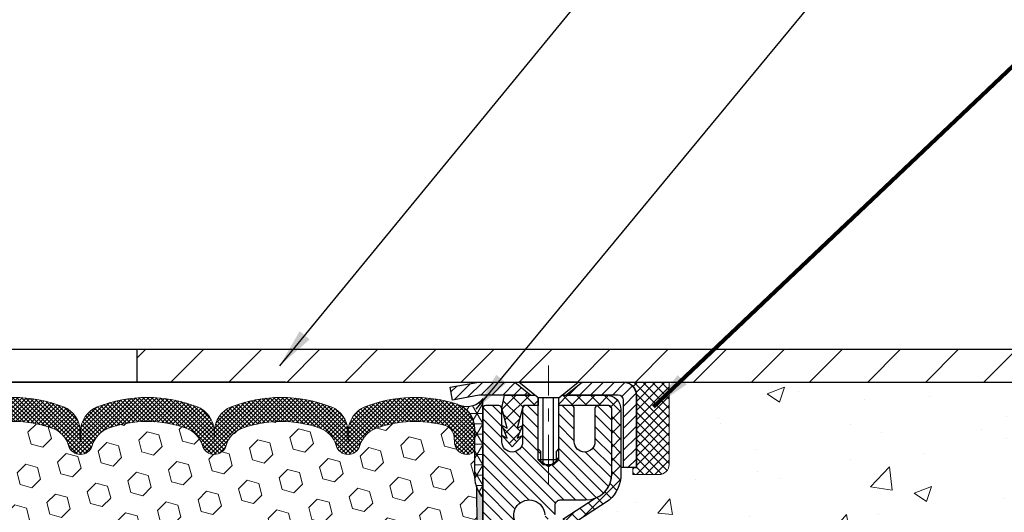
# Model space of a CAD drawing. Extents: x -7 to 3254, y -7 to 1977.
# Drawn here: x 17 to 25, y 18 to 21 of the extents above; entities that cross this region are included whole.
import ezdxf

# ---------------------------------------------------------------- set-up
doc = ezdxf.new("R2010")
doc.units = 0
doc.header["$LTSCALE"] = 5
doc.header["$MEASUREMENT"] = 0
doc.linetypes.add('CENTERX2', pattern=[4, 2.5, -0.5, 0.5, -0.5])
doc.layers.get('0').update_dxf_attribs({"color": 200, "linetype": 'CONTINUOUS'})
doc.layers.get('DEFPOINTS').update_dxf_attribs({"linetype": 'CONTINUOUS'})
for name, color, linetype, lineweight in [('CENTERLINE - L', 1, 'CENTERX2', 18), ('CONCRETE - H', 130, 'CONTINUOUS', 9), ('CONCRETE - L', 132, 'CONTINUOUS', 13), ('CORNER BEAD - H', 50, 'CONTINUOUS', 15), ('CORNER BEAD - L', 52, 'CONTINUOUS', 25), ('COVER PLATE - L', 7, 'CONTINUOUS', 25), ('DIMS', 50, 'CONTINUOUS', 25), ('EPOXY ADHESIVE - H', 50, 'CONTINUOUS', 15), ('EPOXY ADHESIVE - L', 52, 'CONTINUOUS', 25), ('FOAM INSERT - H', 150, 'CONTINUOUS', 9), ('MIG CAPPING STRIP - H', 251, 'CONTINUOUS', 20), ('MIG CAPPING STRIP - L', 7, 'CONTINUOUS', 25), ('MIG RETAINER - H', 251, 'CONTINUOUS', 20), ('MIG RETAINER - L', 7, 'CONTINUOUS', 30), ('PVC SIDESHEET - H', 170, 'CONTINUOUS', 20), ('PVC SIDESHEET - L', 150, 'CONTINUOUS', 25), ('SCREW - L', 1, 'CONTINUOUS', 25), ('SEALANT - H', 50, 'CONTINUOUS', 15), ('SEALANT - L', 52, 'CONTINUOUS', 20), ('SILICONE BELLOWS - H', 20, 'CONTINUOUS', 13), ('SILICONE BELLOWS - L', 22, 'CONTINUOUS', 13), ('TEXT - 4', 241, 'CONTINUOUS', 25)]:
    doc.layers.add(name, color=color, linetype=linetype, lineweight=lineweight)
doc.layers.add('SEALANT', color=1, linetype='CONTINUOUS')
doc.styles.add('ROMANS', font='romans', dxfattribs={"width": 0.9})
doc.dimstyles.get("Standard").update_dxf_attribs({"dimtxt": 0.18, "dimasz": 0.18, "dimexe": 0.18, "dimexo": 0.0625, "dimgap": 0.09, "dimtad": 0, "dimtih": 1, "dimtoh": 1, "dimdec": 4, "dimzin": 0, "dimdsep": 46, "dimtxsty": 'Standard', "dimcen": 0.09, "dimadec": 0, "dimazin": 0, "dimtfac": 1, "dimtdec": 4, "dimtofl": 0, "dimtmove": 0, "dimatfit": 3, "dimfxl": 1, "dimtolj": 1, "dimtzin": 0, "dimarcsym": 0})
doc.dimstyles.new('STANDARD$0', dxfattribs={"dimtxt": 0.18, "dimasz": 0.18, "dimexe": 0.18, "dimexo": 0.0625, "dimgap": 0.09, "dimtad": 0, "dimtih": 1, "dimtoh": 1, "dimdec": 4, "dimzin": 0, "dimdsep": 46, "dimtxsty": 'Standard', "dimcen": 0.09, "dimadec": 0, "dimazin": 0, "dimtfac": 1, "dimtdec": 4, "dimtofl": 0, "dimtmove": 0, "dimatfit": 3, "dimfxl": 1, "dimtolj": 1, "dimtzin": 0, "dimarcsym": 0})

# ---------------------------------------------------------------- blocks, each defined once
blk = doc.blocks.new('*X26')
at = {"color": 0}
for p, q in [((1237.986130794628, 929.2961535421395), (1237.97385116075, 929.3084331760182)), ((1238.536813030436, 929.1775962613214), (1238.667649945133, 929.3084331760183)), ((1239.602059879881, 928.4750761578006), (1240.435416898099, 929.3084331760183)), ((1246.588648714498, 922.4614025752369), (1239.741618113716, 929.3084331760182)), ((1240.190661302946, 927.2959106278986), (1242.203183851066, 929.3084331760184)), ((1240.238648714498, 923.8083641335176), (1245.738717756998, 929.3084331760184)), ((1240.238648714498, 925.5761310864839), (1243.970950804032, 929.3084331760184)), ((1246.588648714498, 924.2291695282032), (1241.509385066682, 929.3084331760182)), ((1246.588648714498, 925.9969364811695), (1243.277152019649, 929.3084331760182)), ((1246.588648714498, 927.7647034341359), (1245.044918972615, 929.3084331760182)), ((1246.588648714498, 920.6936356222706), (1240.226369080619, 927.0559152561492)), ((1240.238648714498, 922.0405971805513), (1246.588648714498, 928.3905971805514)), ((1240.238648714498, 920.2728302275848), (1246.588648714498, 926.622830227585)), ((1246.588648714497, 918.9258686693039), (1240.238648714498, 925.2758686693037)), ((1240.238648714498, 918.5050632746186), (1246.588648714498, 924.8550632746186)), ((1246.588648714497, 917.1581017163379), (1240.238648714498, 923.5081017163377)), ((1240.238648714498, 916.7372963216523), (1246.588648714498, 923.0872963216523)), ((1246.588648714497, 915.3903347633716), (1240.238648714498, 921.7403347633713)), ((1240.238648714498, 914.9695293686858), (1246.588648714498, 921.3195293686858)), ((1246.588648714497, 913.6225678104047), (1240.238648714498, 919.9725678104049)), ((1240.238648714498, 913.2017624157195), (1246.588648714498, 919.5517624157194)), ((1246.193007264837, 912.2504423070994), (1240.238648714498, 918.2048008574385)), ((1240.249262063965, 911.4446088122202), (1246.588648714498, 917.783995462753)), ((1245.15052543455, 911.5251571844204), (1240.238648714498, 916.4370339044722)), ((1242.017029016931, 911.4446088122202), (1246.588648714498, 916.0162285097866)), ((1243.463306853783, 911.4446088122203), (1240.238648714498, 914.6692669515057)), ((1243.784795969898, 911.4446088122203), (1246.588648714498, 914.2484615568203)), ((1239.538648714498, 912.5017624157197), (1239.845319474796, 912.8084331760185)), ((1239.92777294785, 911.4446088122202), (1239.538648714498, 911.833733045573)), ((1241.695539900817, 911.4446088122203), (1240.238648714498, 912.9014999985397))]:
    blk.add_line(p, q, dxfattribs=at)
blk = doc.blocks.new('*X25')
at = {"color": 0}
for p, q in [((1132.033135520439, 902.3130739532578), (1129.972474273652, 904.3737352000455)), ((1133.863152648957, 902.6043771683002), (1131.387882366872, 905.0796474503851)), ((1135.984472992516, 902.6043771683002), (1133.484472992516, 905.1043771683001)), ((1138.105793336076, 902.6043771683002), (1135.605793336076, 905.1043771683001)), ((1140.227113679636, 902.6043771683002), (1137.727113679635, 905.1043771683002)), ((1142.348434023195, 902.6043771683002), (1140.287575257986, 904.6652359335101)), ((1155.076356084553, 902.6043771683001), (1152.648486142306, 905.0322471105471)), ((1157.197676428113, 902.6043771683001), (1154.697676428113, 905.1043771683002)), ((1159.318996771673, 902.6043771683001), (1156.818996771672, 905.1043771683002)), ((1161.868560061922, 902.1761342216098), (1158.940317115232, 905.1043771683002)), ((1164.461284926273, 901.7047297008188), (1161.355634957523, 904.8103796695679)), ((1165.076234728014, 903.2111002426379), (1163.948359821874, 904.338975148777)), ((1131.738648714498, 900.4862404156396), (1129.264174327774, 902.9607148023633)), ((1150.833715397434, 902.6043771683001), (1150.291463538351, 903.1466290273829)), ((1152.955035740993, 902.6043771683001), (1151.469974840329, 904.0894380689649)), ((1131.738648714498, 898.3649200720799), (1129.238648714498, 900.86492007208)), ((1131.738648714498, 896.2435997285204), (1129.238648714498, 898.7435997285204)), ((1131.738648714498, 894.1222793849607), (1129.238648714498, 896.6222793849607)), ((1131.738648714498, 892.0009590414011), (1129.238648714498, 894.5009590414012)), ((1131.738648714498, 889.8796386978414), (1129.238648714498, 892.3796386978415)), ((1130.89258990048, 888.6043771683), (1129.238648714498, 890.2583183542819))]:
    blk.add_line(p, q, dxfattribs=at)
blk = doc.blocks.new('*D31')
at = {"layer": 'DEFPOINTS', "color": 0, "transparency": 16777216}
for p in [(28.57852970476139, 22.4178867272927), (7.578529704761366, 21.60931334398487), (28.57852970476139, 18.56836430308275)]:
    blk.add_point(p, dxfattribs=at)
at = {"layer": 'DIMS', "color": 0, "lineweight": -2, "transparency": 16777216}
for p, q in [((7.578529704761366, 21.85931334398487), (7.578529704761366, 22.6678867272927)), ((28.57852970476139, 18.81836430308275), (28.57852970476139, 22.6678867272927)), ((7.828529704761366, 22.4178867272927), (17.46561855150105, 22.4178867272927)), ((28.32852970476139, 22.4178867272927), (20.46561855150105, 22.4178867272927))]:
    blk.add_line(p, q, dxfattribs=at)
at = {"layer": 'DIMS', "color": 0, "transparency": 16777216}
for points in [[(7.828529704761366, 22.45955339395936), (7.828529704761366, 22.37622006062603), (7.578529704761366, 22.4178867272927)], [(28.32852970476139, 22.45955339395936), (28.32852970476139, 22.37622006062603), (28.57852970476139, 22.4178867272927)]]:
    blk.add_solid(points, dxfattribs=at)
at = {"layer": 'DIMS', "color": 0, "transparency": 16777216, "insert": (18.96561855150105, 22.4178867272927), "char_height": 0.3, "attachment_point": 5}
blk.add_mtext('\\A1;21 IN\\P [533.4mm]', dxfattribs=at)

msp = doc.modelspace()

# ---------------------------------------------------------------- hatches: boundary and pattern name
at = {"layer": 'CONCRETE - H'}
h = msp.add_hatch(dxfattribs=at)
h.set_pattern_fill('AR-CONC', color=256, scale=0.1875, style=0)
h.set_pattern_definition([(49.99999999999999, (0, 0), (1.344862842376413, -0.1176602530923658), [0.140625, -1.546875]), (355, (0, 0), (-0.260158750524375, 1.410360250687522), [0.1125, -1.2375]), (100.45144446, (0.112071901875, -0.00980502), (1.084704087613335, 1.29269998306618), [0.11951286, -1.31464146]), (46.18420000000002, (0, 0.375), (2.001077495009198, -0.3103486514870185), [0.2109375, -2.3203125]), (96.63563549, (0.166756396875, 0.349137549375), (1.752491148139178, 1.826472376452282), [0.17926939125, -1.9719633]), (351.1841639899999, (0, 0.375), (1.7524911469777, 1.826472375506232), [0.16875, -1.856250001875]), (21, (0.1875, 0.28125), (1.119200722722116, -0.7549104199975103), [0.140625, -1.546875]), (326.0000000000001, (0.1875, 0.28125), (0.4562162473529657, 1.359656334462849), [0.1125, -1.2375]), (71.45144474, (0.28076672625, 0.21834079875), (1.575416956368696, 0.6047459115119134), [0.11951285625, -1.31464146]), (37.50000000000001, (0, 0), (0.02279972871992, 0.6241759759337091), [0, -1.2225, 0, -1.25625, 0, -1.2421875]), (7.499999999999999, (0, 0), (0.4932553827040286, 0.7395219597794255), [0, -0.7162499999999999, 0, -1.194375, 0, -0.4734375]), (327.5, (-0.418125, 0), (1.000917067823267, -0.04229038450196204), [0, -0.46875, 0, -1.4625, 0, -1.940625]), (317.5, (-0.605625, 0), (1.093474067516974, 0.1876968418730957), [0, -0.609375, 0, -0.97125, 0, -1.378125])])
edge = h.paths.add_edge_path()
edge.add_spline(control_points=[(29.92558386255879, 16.95769059027669), (30.079107671531, 17.0722841089826), (31.04869590984201, 17.75962761616498), (32.1861829744383, 18.16536367692589), (33.14078153048976, 18.50586430308275)], knot_values=[3.188838292163701, 3.188838292163701, 3.188838292163701, 3.188838292163701, 3.764429116150176, 6.768763143617354, 6.768763143617354, 6.768763143617354, 6.768763143617354], degree=3, periodic=0)
edge.add_line((33.14078153048976, 18.50586430308275), (21.99781988905562, 18.50586430308275))
edge.add_line((21.99781988905562, 18.50586430308275), (21.99781988905564, 17.88130428875994))
edge.add_arc((21.91907973157532, 17.88130428875994), 0.0787401574803148, -90, 0, ccw=False)
edge.add_line((21.91907973157532, 17.80256413127962), (21.7202608339374, 17.80256413127964))
edge.add_line((21.7202608339374, 17.80256413127964), (21.7202608339374, 17.85625800387007))
edge.add_line((21.7202608339374, 17.85625800387007), (21.63051763763568, 17.85625800387007))
edge.add_line((21.63051763763568, 17.85625800387007), (21.63051763763582, 17.80704644876133))
edge.add_arc((21.36396120475909, 17.80704644876058), 0.2665564328767255, -48.19385059349611, 1.6189005691558123e-10, ccw=False)
edge.add_line((21.54165104858049, 17.60835409533274), (21.2264331081247, 17.40440586385965))
edge.add_arc((21.24781970476057, 17.37135120633099), 0.03937000000003264, 122.9031521393587, 180.0000000060028)
edge.add_line((21.20844970476054, 17.37135120632687), (21.2362297838892, 17.36956159292103))
edge.add_line((21.2362297838892, 17.36956159292103), (21.30709578388922, 17.36956159292123))
edge.add_line((21.30709578388922, 17.36956159292123), (21.30709578389082, 17.07214528864007))
edge.add_arc((21.34646578389094, 17.07214528864028), 0.03937000000012314, 180.0000000003051, 255.8297860839079)
edge.add_line((21.33682787514243, 17.03397320964312), (21.40085791838709, 17.00894368448162))
edge.add_line((21.40085791838709, 17.00894368448162), (21.45010823126795, 16.97997737956268))
edge.add_line((21.45010823126795, 16.97997737956268), (21.49369801175495, 16.94450635620896))
edge.add_line((21.49369801175495, 16.94450635620896), (21.53169628652948, 16.90472747619362))
edge.add_line((21.53169628652948, 16.90472747619362), (21.56469323692642, 16.86034583234294))
edge.add_line((21.56469323692642, 16.86034583234294), (21.59445233648696, 16.80950089246315))
edge.add_line((21.59445233648696, 16.80950089246315), (21.59413518360481, 16.80935440667463))
edge.add_line((21.59413518360481, 16.80935440667463), (21.61571916757922, 16.76251833017574))
edge.add_line((21.61571916757922, 16.76251833017574), (21.63439178258589, 16.71094326218422))
edge.add_line((21.63439178258589, 16.71094326218422), (21.64929061609357, 16.65827779769731))
edge.add_line((21.64929061609357, 16.65827779769731), (21.66111276187835, 16.60474336761438))
edge.add_line((21.66111276187835, 16.60474336761438), (21.67053175161287, 16.55067617041313))
edge.add_line((21.67053175161287, 16.55067617041313), (21.67818225345171, 16.49673993748793))
edge.add_line((21.67818225345171, 16.49673993748793), (21.68785356988323, 16.41807578197838))
edge.add_line((21.68785356988323, 16.41807578197838), (21.68785356988286, 16.34703588388709))
edge.add_line((21.68785356988286, 16.34703588388709), (21.68785356988388, 15.93597246136198))
edge.add_arc((21.72785356988386, 15.93597246136208), 0.03999999999997812, 180.0000000001425, 270.0000000001629)
edge.add_line((21.72785356988398, 15.89597246136211), (22.35002220776772, 15.89597246136387))
edge.add_line((22.35002220776772, 15.89597246136387), (23.07765852080075, 15.89597246136572))
edge.add_arc((23.07349793308034, 15.93652268799514), 0.04076311285803283, 275.8582369575424, 315.3892363443109)
edge.add_line((23.10251695368513, 15.90789529179822), (23.23116719417427, 16.03654553228805))
edge.add_line((23.23116719417427, 16.03654553228805), (23.23146733201579, 16.03621356052238))
edge.add_arc((23.46829382771743, 15.77426821721679), 0.3531319186165451, 103.90200089123232, 132.116940146044, ccw=False)
edge.add_arc((23.75757842080399, 14.60549844377795), 1.557170273114253, 76.09799910908032, 103.90200089123277, ccw=False)
edge.add_arc((24.0468630138841, 15.77426821721808), 0.3531319186168521, 45.00000000007748, 76.09799910908049, ccw=False)
edge.add_line((24.29656498819115, 16.02397019152581), (24.41303151232313, 15.90750366739414))
edge.add_arc((24.44087030629839, 15.93534246136947), 0.03936999999997828, 225.000000000075, 270.0000000001654)
edge.add_line((24.44087030629851, 15.8959724613695), (24.5871750596245, 15.89597246136992))
edge.add_arc((24.58717505962482, 15.78573646137), 0.1102359999999199, 60.00003267881033, 90.00000000016621, ccw=False)
edge.add_line((24.6422930051748, 15.88120366921821), (25.42927754808706, 15.42683852999802))
edge.add_arc((25.4489625286406, 15.46093396137234), 0.03936999999992834, 240.0000326788097, 270.0000000001551)
edge.add_line((25.44896252864071, 15.42156396137241), (26.35692046966975, 15.42156396137491))
edge.add_arc((26.35692046967005, 15.31132796137478), 0.110236000000132, 60.00000000016951, 90.00000000015882, ccw=False)
edge.add_line((26.41203846966984, 15.40679513778664), (26.54779937728801, 15.3284135412284))
edge.add_arc((26.56748437728765, 15.36250896137501), 0.03936999999948985, 240.0000000001698, 270.0000000001603)
edge.add_line((26.56748437728776, 15.32313896137552), (27.23716807728766, 15.32313896137737))
edge.add_line((27.23716807728766, 15.32313896137737), (27.23716807728782, 15.22471396137741))
edge.add_line((27.23716807728782, 15.22471396137741), (27.21629183011129, 15.22471396137735))
edge.add_line((27.21629183011129, 15.22471396137735), (27.21629183011152, 15.15384755916054))
edge.add_line((27.21629183011152, 15.15384755916054), (27.29934467151116, 15.15384755916077))
edge.add_spline(control_points=[(27.29934467151116, 15.15384755916077), (27.67487396726897, 15.35853597462811), (28.42008251572666, 15.7647241434332), (29.08408496695245, 16.29816984180676), (29.41422245820755, 16.56046993329524)], knot_values=[0, 0, 0, 0, 1.28100356045596, 2.542051484772087, 2.542051484772087, 2.542051484772087, 2.542051484772087], degree=3, periodic=0)
edge.add_line((29.41422245820755, 16.56046993329524), (29.41422245820755, 16.9576905902767))
edge.add_line((29.41422245820755, 16.9576905902767), (29.9255838625588, 16.9576905902767))
h.paths.add_polyline_path([(28.38473102167308, 16.44320357623182), (25.69476920354731, 16.44320357623182), (25.69476920354731, 17.65473740212904), (28.38473102167308, 17.65473740212904)], flags=16)
h.paths.add_polyline_path([(25.92980416038452, 16.53775916398197), (28.22980416038452, 16.53775916398197), (28.22980416038452, 17.48775916398197), (25.92980416038452, 17.48775916398197)], flags=8)
at = {"layer": 'CORNER BEAD - H'}
h = msp.add_hatch(dxfattribs=at)
h.set_pattern_fill('NET3', color=256, scale=0.625, style=0)
h.set_pattern_definition([(0, (8.355551868859948, 7.330059984179144), (0, 0.078125), []), (59.99999999999999, (8.355551868859948, 7.330059984179144), (-0.06765823467065926, 0.03906250000000001), []), (120, (8.355551868859948, 7.330059984179144), (-0.06765823467065928, -0.03906249999999999), [])])
edge = h.paths.add_edge_path()
edge.add_line((20.57852970476137, 17.63086430308275), (20.57852970476137, 18.38086430308275))
edge.add_arc((20.45889458069507, 18.46452720240619), 0.1459864501711108, 251.0033057313007, 325.0342445164087, ccw=False)
edge.add_arc((20.31602970476148, 18.15068068347833), 0.1999999999997725, -5.900346877751872e-11, 61.52850372353407, ccw=False)
edge.add_line((20.51602970476125, 18.15068068347813), (20.51602970476137, 17.78260853919161))
edge.add_arc((20.7752985807835, 17.80065221073698), 0.2598959871883668, 183.9810485659168, 220.7902489381455)
at = {"layer": 'COVER PLATE - L'}
h = msp.add_hatch(dxfattribs=at)
h.set_pattern_fill('ANSI31', color=252, scale=2.5, style=0)
h.set_pattern_definition([(45, (8.355551868859948, 7.330059984179144), (-0.2209708691207961, 0.2209708691207961), [])])
h.paths.add_polyline_path([(27.5151643635875, 18.75586430308196), (17.94602970476137, 18.75586430308226), (17.94602970476137, 18.6308643030825), (17.94602970476137, 18.50586430308275), (28.57852970476137, 18.50586430308275), (28.57852970476139, 18.56836430308275)])
at = {"layer": 'EPOXY ADHESIVE - H'}
h = msp.add_hatch(dxfattribs=at)
h.set_pattern_fill('AR-SAND', color=256, scale=0.03937007874015701, style=0)
h.set_pattern_definition([(37.50000000000001, (0, 0), (-0.002480053468882181, 0.07585920350445416), [0, -0.05984251968503865, 0, -0.06692913385826692, 0, -0.06397637795275514]), (7.499999999999999, (0, 0), (0.06967624823888606, 0.1111081128043191), [0, -0.03228346456692874, 0, -0.05393700787401511, 0, -0.02066929133858243]), (327.5, (-0.04842519685039312, 0), (0.1226040103051755, 0.0002227973833450738), [0, -0.0196850393700785, 0, -0.07086614173228262, 0, -0.09251968503936897]), (317.5, (-0.04842519685039312, 0), (0.118351441124892, 0.03455415609977319), [0, -0.009842519685039252, 0, -0.04645669291338526, 0, -0.05314960629921196])])
h.paths.add_polyline_path([(20.81474929428371, 15.55286394875105), (20.57852970476114, 15.55286394875037), (20.57852970476123, 16.44216293317638), (20.50962617176792, 16.44216293317616), (20.50724033223963, 16.38902755593281), (20.52647132071883, 16.14562191831411), (20.51365187742198, 15.94064676209646), (20.52647132071883, 15.60115936711682), (20.52647132071883, 15.52616724112468), (20.50724033223963, 15.32759901642694), (20.52647132071883, 15.2123031291375), (20.50724033223963, 15.03935596588772), (20.52005977553648, 14.91124843710205), (20.50083243412513, 14.64862422646812), (20.51975247478009, 14.50586430308172), (20.51625610764819, 14.3693831255606), (20.51931242434256, 14.23801046964584), (20.51319979095382, 14.08219643891024), (20.53153779383928, 13.96304454647807), (20.51625610764819, 13.79806496214854), (20.5468193773109, 13.6880786233103), (20.53153779383928, 13.56281631110076), (20.54420228929797, 13.50586430308292), (20.57852970476091, 13.50586430308292), (20.57852970476109, 15.15384755914192), (20.81474849653016, 15.15384755914259)])
h.paths.add_polyline_path([(20.57852970476137, 17.63086430308275, -0.09035585911808063), (20.53129149872706, 17.71117334137166), (20.53260933581663, 17.3974999783558), (20.54958643639924, 17.2841168400395), (20.53288286590117, 17.18517373462137), (20.52647132071883, 16.97379386842741), (20.50724033223963, 16.81365834667386), (20.52647132071883, 16.7496045822808), (20.51365187742198, 16.53182000611096), (20.50962617176792, 16.44216293317616), (20.57852970476123, 16.44216293317638)])
at = {"layer": 'FOAM INSERT - H'}
h = msp.add_hatch(dxfattribs=at)
h.set_pattern_fill('HEX', color=256, scale=0.7375, angle=45, style=0)
h.set_pattern_definition([(45, (8.355551868859948, 7.330059984179144), (-0.1129061678314121, 0.1129061678314121), [0.0921875, -0.184375]), (165, (8.355551868859948, 7.330059984179144), (-0.04132652567024627, -0.1542326935016583), [0.0921875, -0.184375]), (105, (8.420738275250581, 7.395246390569781), (-0.1542326935016584, -0.04132652567024618), [0.0921875, -0.184375])])
h.paths.add_polyline_path([(20.51365187742198, 15.94064676209689), (20.52647132071883, 16.14562191831398), (20.50724033223963, 16.38902755593276), (20.51365187742209, 16.53182000610991), (20.52647132071894, 16.7496045822807), (20.50724033223963, 16.81365834667375), (20.52647132071883, 16.97379386842724), (20.53288286590117, 17.18517373462175), (20.54958643639924, 17.28411684003949), (20.53260933581663, 17.39749997835555), (20.53129149872706, 17.7111733413717, -0.07061630252694472), (20.51602970476137, 17.78260853919161), (20.51602970476137, 18.00453928672826, -0.3419987130699279), (20.48087345477751, 17.95915276315255, -0.4678085754942512), (20.36393713897195, 18.04306768040665), (20.36059822263809, 18.08858806671405, 0.3203919167150558), (20.28631743174373, 18.17797966884302, 0.1509622212112976), (19.76860650770431, 18.1560581672836, 0.2407178146190231), (19.6436842314194, 18.02366426538119, -0.7498997864175412), (19.46369096757707, 18.02366426538124, 0.2407178146188946), (19.33876869129216, 18.15605816728358, 0.1726759490284806), (18.75010650770326, 18.15605816728254, 0.2407178146172402), (18.62518423141927, 18.02366426538093, -0.7498997864169772), (18.44519096757705, 18.02366426538093, 0.2407178146173288), (18.32026869129294, 18.15605816728258, 0.1726759490283747), (17.7316065077045, 18.15605816728362, 0.2407178146190675), (17.60668423141959, 18.02366426538119, -0.7498997864184146), (17.42669096757714, 18.02366426538116, 0.2407178146189713), (17.30176869129235, 18.15605816728358, 0.1726759490284806), (16.71310650770346, 18.15605816728254, 0.2407178146172325), (16.58818423141946, 18.02366426538094, -0.7498997864161603), (16.40819096757713, 18.02366426538094, 0.2407178146173346), (16.28326869129313, 18.15605816728259, 0.1726759490285678), (15.69460650770401, 18.15605816728343, 0.2407178146190262), (15.5696842314191, 18.02366426538094, -0.7498997864196194), (15.38969096757756, 18.02366426538092, 0.2407178146189566), (15.26476869129277, 18.1560581672834, 0.1514185568890375), (14.74554344397706, 18.17757968495802, 0.3199000529052488), (14.67143519088171, 18.08823365588523), (14.66812227055078, 18.04306768040757, -0.4678085753729307), (14.55118595477592, 17.95915276312302, -0.3419987132081695), (14.51602970476159, 18.00453928671519), (14.51602970476137, 17.78260853919197, -0.1620058556709566), (14.45352970476137, 17.63086430308311), (14.45352970476137, 16.94336430308275, 0.4142135623730951), (14.26602970476137, 16.75586430308275), (14.26602970476137, 16.44336430308275, 0.4142135623730951), (14.45352970476137, 16.25586430308275), (14.45352970476137, 15.75586430308275, 0.4142135623730951), (14.26602970476137, 15.56836430308275), (14.26602970476137, 15.25586430308275, 0.4142135623730951), (14.45352970476137, 15.06836430308275), (14.45352970476137, 13.50586430308275), (20.54420228929797, 13.50586430308292), (20.53153779383928, 13.56281631110065), (20.54681937731078, 13.68807862331036), (20.5162561076483, 13.79806496214852), (20.53153779383928, 13.96304454647797), (20.51319979095382, 14.08219643891037), (20.51931242434256, 14.23801046964601), (20.51625610764819, 14.36938312555957), (20.51975247477998, 14.5058643030815), (20.50083243412513, 14.64862422646816), (20.52005977553648, 14.91124843710229), (20.50724033223952, 15.03935596588766), (20.52647132071883, 15.2123031291373), (20.50724033223963, 15.32759901642697), (20.52647132071883, 15.52616724112509), (20.52647132071883, 15.6011593671166)])
at = {"layer": 'MIG RETAINER - H'}
h = msp.add_hatch(dxfattribs=at)
h.set_pattern_fill('ANSI31', color=256, scale=0.5, style=0)
h.set_pattern_definition([(135, (2967.219913192355, -470.0692259103668), (0.04419417382415921, 0.04419417382415922), [])])
h.paths.add_polyline_path([(20.90530070475853, 18.32869894875915, 0.4142135623745046), (20.88167870475849, 18.30507694875899), (20.88167870475917, 18.05310894875907, -1), (20.72419870475886, 18.05310894875865), (20.72419870475818, 18.30507694875863, 0.414213562373095), (20.70057670475791, 18.32869894875853), (20.60215170475823, 18.32869894875827, 0.4142135623737996), (20.57852970475818, 18.30507694875814), (20.57852970476591, 15.55286394875031), (20.81474970476614, 15.55286394875105), (20.81474970476148, 17.18631408223973, -0.2679491924315066), (20.83443470476112, 17.22040950238681), (20.93285970476114, 17.277235202632, 0.2679491924311229), (20.97222970476099, 17.34542604292611), (20.97222970476088, 17.35570476817142, 0.4568502517478955), (20.94973256190377, 17.3751878653982, -2.579938514476039), (21.05081215166587, 17.49818500342613, 0.3991631024955304), (21.09012963396793, 17.46084785498195), (21.09033970476042, 17.46084785498195, 0.4142135623730951), (21.12970970476039, 17.50021785498208), (21.12970970476016, 17.57082644875979, -0.414213562372672), (21.16907970476001, 17.61019644875984), (21.36396120476007, 17.61019644876041, 0.4142135623736871), (21.56081120475977, 17.80704644876087), (21.56081120475841, 18.30507694876101, 0.4142135623667517), (21.53718920475859, 18.32869894876089), (21.45648070475801, 18.32869894876066, 0.4142135623681612), (21.43285870475842, 18.30507694876053), (21.4328587047591, 18.05310894876061, -1), (21.27537870475879, 18.05310894876018), (21.27537870475811, 18.30507694876022, 0.41421356237239), (21.25175670475784, 18.32869894876009), (21.15567126291381, 18.32869894875986), (21.15567126291472, 17.997802418958), (21.13638562337604, 17.9784717347338), (21.13638562337627, 17.90132917657766), (21.07852870475944, 17.86275789750039), (21.02067178614305, 17.90132917657775), (21.02067178614192, 17.97847173473315), (21.00138614660347, 17.99775737427223), (21.00138614660256, 18.32869894875944)])
at = {"layer": 'PVC SIDESHEET - H'}
h = msp.add_hatch(dxfattribs=at)
h.set_pattern_fill('ANSI37', color=256, scale=0.59055, style=0)
h.set_pattern_definition([(135, (2967.219913192355, -468.6682648396851), (0.05219773870371444, 0.05219773870371446), []), (45.00000000000001, (2967.219913192355, -468.6682648396851), (0.05219773870371445, -0.05219773870371446), [])])
h.paths.add_polyline_path([(20.72419870475863, 18.30901394875829), (20.74388226434445, 18.40743894875087), (20.97518245499401, 18.40743894875146), (20.99978870499461, 18.38775394875125), (20.99978870499382, 18.32869894875944), (20.90136370475813, 18.3286989487591, 0.414213562366329), (20.88167870475849, 18.30901394875906), (20.84150998383706, 18.15681778294527), (20.88008126291408, 18.17610342248361), (20.84150998383672, 18.07967522478896), (20.8800812629143, 18.09896086432826), (20.80293870475936, 18.01373894875888), (20.72579614660395, 18.09896086432801), (20.76436742568063, 18.07967522478916), (20.72579614660373, 18.17610342248341), (20.76436742568143, 18.15681778294478)])
h = msp.add_hatch(dxfattribs=at)
h.set_pattern_fill('ANSI37', color=256, scale=0.59055, style=0)
h.set_pattern_definition([(45, (-163.2076492302225, -168.948356034799), (-0.05219773870371446, 0.05219773870371446), []), (135, (-163.2076492302225, -168.948356034799), (-0.05219773870371446, -0.05219773870371446), [])])
h.paths.add_polyline_path([(24.58048716035995, 15.72140688151686, 0.1316524975873664), (24.56080216035974, 15.72668146136985), (24.40010133642244, 15.72668146136942, -0.198912367379712), (24.32215271329159, 15.75896883823833), (24.17685817409716, 15.90426337743199, 0.1365295740960251), (24.09103298997735, 15.95272408450691, 0.06076393309850828), (23.75740970478768, 15.99337770663732), (23.75740970478768, 16.06424370713549, -0.06076245125061343), (24.1080593927465, 16.02151428413407, -0.1365295740959744), (24.22696800325258, 15.95437320658775), (24.37226254244712, 15.80907866739398, 0.1989123673796351), (24.40010133642244, 15.79754746136942), (24.56080216035951, 15.79754746136985, -0.1316524975873694), (24.61592016035951, 15.78277863778158), (25.40290359278589, 15.3284135412253, 0.1316524975873988), (25.4225885927861, 15.32313896137231), (26.3674696293761, 15.32313896137492), (26.36746962937622, 15.25227296137496), (25.42258859278644, 15.25227296137231, -0.1316524975874024), (25.36747059278645, 15.26704178496058)])
h.paths.add_polyline_path([(23.40709744885379, 16.02151428413211, -0.06070440879000803), (23.75740970478768, 16.06424370713549), (23.75740970478768, 15.99337770663732, 0.06070292695281078), (23.42412385162316, 15.95272408450509, 0.1365295740962689), (23.33829866750324, 15.90426337742946), (23.19300412831018, 15.75896883823523, -0.1989123673799775), (23.11505550517933, 15.72668146136581), (22.46205168009345, 15.726681461364), (21.62853694559459, 15.72668146136184, -0.4142135623734461), (21.51853694559435, 15.83668146136168), (21.51853694559367, 16.28505589975845), (21.51853694559333, 16.41315152935712, 0.03006302589942897), (21.51811073191897, 16.42023379163561), (21.5156321556853, 16.44060869730032), (21.51308578316701, 16.46097729233), (21.51042130421973, 16.48133489373836), (21.50758840869941, 16.50167681854074), (21.50453678646164, 16.52199838375182), (21.50121612736228, 16.54229490638639), (21.49757612125694, 16.56256170345949), (21.49356645800145, 16.58279409198568), (21.489136232828, 16.6029861601003), (21.48422085392423, 16.62310370959202), (21.47874203648627, 16.64308424361127), (21.47262089989698, 16.66286403397086), (21.46577856353935, 16.68237935248331), (21.45813614679611, 16.70156647096132), (21.44961476905024, 16.72036166121751), (21.4401355496845, 16.73870119506449), (21.42961960808196, 16.75652134431496), (21.417988277088, 16.77375818007468), (21.40520233430669, 16.7903106857899), (21.39130786880236, 16.80599763140009), (21.37636210638976, 16.82062731559239), (21.3604222728838, 16.83400803705393), (21.34354559409945, 16.84594809447185), (21.32578929585151, 16.8562557865333), (21.30721432376191, 16.86475871328446), (21.2879431116034, 16.87160352490392), (21.26814859718337, 16.87719892724465), (21.24800521458911, 16.88196139006621), (21.22768739790769, 16.88630738312821, -0.360811796610141), (21.13780478389134, 16.99464812050354), (21.13758370476063, 17.3713512063313, -0.2544175294245314), (21.1879372341802, 17.46390424741139), (21.43388425773088, 17.6230337069106, 0.3114351400793845), (21.56081120475932, 17.80704644876124), (21.56081120475773, 18.30507694876098, 0.4142135623729923), (21.53718920475768, 18.32869894876089), (21.15726870499412, 18.32869894875984), (21.15726870499401, 18.38775406430602), (21.18187481055162, 18.40743894875209), (21.52028163763413, 18.40743894875303, -0.4142135623730919), (21.63051763763445, 18.29720294875335), (21.63051763763582, 17.8070464487613, -0.2134407686009616), (21.54165104858049, 17.60835409533274), (21.22643310812481, 17.40440586385969, 0.2544175294261725), (21.20844970476054, 17.37135120633079), (21.20867078389136, 17.00960299634264, 0.3306422189407396), (21.25064148651683, 16.95307318289682), (21.27440175841667, 16.94600157125547), (21.29745935838838, 16.93874140690789), (21.32013513857743, 16.93092159714999), (21.34227280624287, 16.92231305873565), (21.36371606864355, 16.91268670841887), (21.38430863303853, 16.90181346295356), (21.40389420668652, 16.88946423909366), (21.42231652824438, 16.87541004155148), (21.43946161004448, 16.85954030136585), (21.45534126945751, 16.8420968823456), (21.46999062083245, 16.82338691292276), (21.48344477851805, 16.80371752152936), (21.49573917607955, 16.78339376134539), (21.50692485652013, 16.76261920738591), (21.51707521399891, 16.74145212806278), (21.52626467285262, 16.71993759624146), (21.53456258057514, 16.69810602185132), (21.54203602405897, 16.67598128575426), (21.54875207984827, 16.65358723892314), (21.55477782448719, 16.63094773233072), (21.56018033451966, 16.60808661694986), (21.56502668648972, 16.58502774375339), (21.56938395694129, 16.56179496371411), (21.57331922241866, 16.53841212780483), (21.57689955946563, 16.51490308699837), (21.58019204462647, 16.49129169226748), (21.58326375444489, 16.46760179458519), (21.58618176546526, 16.44385724492412), (21.5890131542314, 16.42008189425704, -0.02941484541115593), (21.58942121852471, 16.41315152938884), (21.58942121852505, 16.28505589975865), (21.58942121852573, 15.83754746136177, 0.4142135623734379), (21.62942121852581, 15.79754746136183), (22.46205168009345, 15.79754746136396), (23.1150555051791, 15.79754746136581, 0.1989123673796858), (23.14289429915431, 15.80907866739054), (23.28818883834805, 15.9543732065851, -0.1365295740959943)])
at = {"layer": 'SILICONE BELLOWS - H'}
h = msp.add_hatch(dxfattribs=at)
h.set_pattern_fill('ANSI37', color=256, scale=0.1812307692189964, style=0)
h.set_pattern_definition([(45, (8.355551868859948, 7.330059984179144), (-0.01601868823430082, 0.01601868823430083), []), (135, (8.355551868859948, 7.330059984179144), (-0.01601868823430083, -0.01601868823430082), [])])
edge = h.paths.add_edge_path()
edge.add_line((19.55517013873958, 18.13486042658592), (19.55368759949823, 18.04992581032512))
edge.add_line((19.55368759949823, 18.04992581032512), (19.55220506025665, 18.13486042658596))
edge.add_arc((19.35223552122261, 18.13136994530262), 0.2000000000026895, 0.9999999988079321, 68.58551196639726)
edge.add_arc((19.0444375995003, 17.34654644481672), 1.043022827411009, 68.58551196792963, 111.4144880320469)
edge.add_arc((18.73663967777116, 18.13136994530286), 0.1999999999999734, 111.4144880316854, 178.9999999999773)
edge.add_line((18.53667013873991, 18.13486042659039), (18.53518759949822, 18.04992581032512))
edge.add_line((18.53518759949822, 18.04992581032512), (18.53370506025664, 18.13486042659009))
edge.add_arc((18.3337355212226, 18.13136994530679), 0.2000000000026852, 0.999999998796756, 68.58551196716746)
edge.add_arc((18.02593759951089, 17.34654644481665), 1.043022827411083, 68.58551196870499, 111.4144880328257)
edge.add_arc((17.71813967777097, 18.13136994529858), 0.2000000000000303, 111.4144880324322, 179.0000000000214)
edge.add_line((17.51817013873966, 18.13486042658596), (17.5166875994982, 18.04992581032512))
edge.add_line((17.5166875994982, 18.04992581032512), (17.51520506025685, 18.13486042658594))
edge.add_arc((17.31523552122278, 18.13136994530256), 0.2000000000027149, 0.9999999988169666, 68.58551196639249)
edge.add_arc((17.00743759950041, 17.34654644481678), 1.043022827410943, 68.5855119679234, 111.4144880320636)
edge.add_arc((16.6996396777711, 18.13136994530282), 0.1999999999999384, 111.4144880317155, 179.0000000000667)
edge.add_line((16.49967013873987, 18.13486042659004), (16.49818759949829, 18.04992581032512))
edge.add_line((16.49818759949829, 18.04992581032512), (16.49670506025672, 18.13486042659027))
edge.add_arc((16.29673552122268, 18.13136994530682), 0.2000000000026843, 0.999999998839514, 68.5855119671684)
edge.add_arc((15.98893759951099, 17.34654644481658), 1.043022827411165, 68.5855119687079, 111.4144880328251)
edge.add_arc((15.68113967777117, 18.13136994529876), 0.1999999999999125, 111.4144880324799, 179.0000000000656)
edge.add_line((15.48117013873997, 18.13486042658599), (15.47968759949839, 18.04992581032512))
edge.add_line((15.47968759949839, 18.04992581032512), (15.47820506025704, 18.13486042658604))
edge.add_arc((15.27823552122298, 18.13136994530254), 0.2000000000027101, 0.9999999988546538, 68.58551196639401)
edge.add_arc((14.97043759950116, 17.34654644481629), 1.04302282741117, 68.5855119679611, 107.5645786730022)
edge.add_arc((14.7160297047616, 18.15026536995773), 0.2000000000000049, 107.5645786725746, 179.9999999999298)
edge.add_line((14.51602970476159, 18.15026536995797), (14.51602970476148, 18.00453928671509))
edge.add_arc((14.56290470476154, 18.00453928671516), 0.04687500000005862, 180.0000000000869, 255.5224878213343)
edge.add_arc((14.57462345474983, 18.04992581031777), 0.0937500000109134, 255.5224878268072, 355.8048724066338)
edge.add_line((14.66812227055078, 18.04306768040757), (14.67143519088171, 18.08823365588523))
edge.add_arc((14.77116726105232, 18.08091831729939), 0.09999999999570798, 104.84696496737911, 175.8048723973731, ccw=False)
edge.add_arc((14.97043759949935, 17.32920582296152), 0.8776762449257254, 70.40601359168431, 104.8469649708284, ccw=False)
edge.add_arc((15.19769815281242, 17.96763963616726), 0.2000000000000416, 16.267554585387472, 70.40601359169642, ccw=False)
edge.add_arc((15.47968759949839, 18.04992581032466), 0.09374999999948765, 196.2675545853764, 343.7324454146283)
edge.add_arc((15.76167704618436, 17.96763963616728), 0.2000000000000335, 109.59398640830341, 163.7324454146181, ccw=False)
edge.add_arc((15.98893759949737, 17.32920582296152), 0.8776762449257318, 70.40601359153078, 109.59398640831131, ccw=False)
edge.add_arc((16.2161981528121, 17.96763963616674), 0.1999999999999682, 16.26755458555499, 70.40601359151867, ccw=False)
edge.add_arc((16.49818759949829, 18.04992581032515), 0.09375000000005328, 196.2675545855651, 343.7324454144307)
edge.add_arc((16.78017704618448, 17.96763963616672), 0.1999999999999666, 109.5939864084794, 163.7324454144386, ccw=False)
edge.add_arc((17.00743759949931, 17.32920582296144), 0.8776762449258121, 70.40601359172092, 109.59398640847411, ccw=False)
edge.add_arc((17.23469815281196, 17.96763963616748), 0.1999999999999747, 16.267554585403673, 70.40601359171382, ccw=False)
edge.add_arc((17.51668759949836, 18.04992581032512), 0.09375000000003278, 196.2675545854059, 343.7324454146037)
edge.add_arc((17.7986770461848, 17.96763963616749), 0.2000000000000054, 109.593986408257, 163.7324454145967, ccw=False)
edge.add_arc((18.02593759949728, 17.3292058229616), 0.8776762449256417, 70.4060135915276, 109.5939864082651, ccw=False)
edge.add_arc((18.25319815281207, 17.96763963616661), 0.200000000000062, 16.26755458558398, 70.40601359154329, ccw=False)
edge.add_arc((18.53518759949822, 18.04992581032511), 0.09374999999993718, 196.2675545855699, 343.7324454144342)
edge.add_arc((18.81717704618434, 17.96763963616661), 0.200000000000052, 109.5939864084535, 163.7324454144129, ccw=False)
edge.add_arc((19.04443759949918, 17.3292058229616), 0.8776762449256423, 70.40601359172092, 109.59398640847411, ccw=False)
edge.add_arc((19.27169815281183, 17.96763963616737), 0.2000000000000594, 16.267554585429423, 70.40601359173968, ccw=False)
edge.add_arc((19.55368759949823, 18.04992581032511), 0.09374999999997664, 196.2675545854046, 343.7324454145996)
edge.add_arc((19.83567704618461, 17.96763963616747), 0.2000000000000104, 109.59398640825671, 163.7324454145918, ccw=False)
edge.add_arc((20.0629375994972, 17.32920582296143), 0.8776762449258215, 75.25528223970309, 109.59398640826899, ccw=False)
edge.add_arc((20.26086615246746, 18.0812727281286), 0.09999999999569481, 4.195127602411105, 75.25528224312433, ccw=False)
edge.add_line((20.36059822263809, 18.08858806671405), (20.36393713897195, 18.04306768040665))
edge.add_arc((20.45743595476137, 18.04992581032513), 0.09375000000001119, 184.195127598932, 284.4775121787526)
edge.add_arc((20.46915470477205, 18.00453928672825), 0.04687499998908703, 284.4775121615316, 359.9999999828036)
edge.add_line((20.51602970476114, 18.00453928671418), (20.51602970476137, 18.15068068347813))
edge.add_arc((20.31602970476127, 18.15068068347808), 0.2000000000000917, 1.323110747488217e-11, 72.52919751103725)
edge.add_arc((20.06293759949535, 17.34654644481653), 1.043022827410908, 72.52919751058666, 111.414488032038)
edge.add_arc((19.75513967777364, 18.13136994530254), 0.2000000000027109, 111.414488033607, 179.00000000118)

# ---------------------------------------------------------------- linework, layer by layer
at = {"layer": 'CENTERLINE - L', "ltscale": 0.03}
msp.add_line((21.07852855070911, 17.73046156667024), (21.07852855070911, 18.63349721660521), dxfattribs=at)
at = {"layer": 'CONCRETE - L'}
msp.add_line((20.57852970476137, 18.50586430308275), (33.7318838749635, 18.50586430308275), dxfattribs=at)
at = {"layer": 'CORNER BEAD - L'}
msp.add_lwpolyline([(20.57852970476137, 17.63086430308275), (20.57852970476137, 18.38086430308275, -0.3347454355368698), (20.411374005548, 18.32649156001172, -0.2751102896785181), (20.51602970476125, 18.15068068347813), (20.51602970476137, 17.78260853919161, 0.1620058556709634)], format="xyb", close=True, dxfattribs=at)
at = {"layer": 'COVER PLATE - L'}
for p, q in [((14.54727970476137, 18.7558643030824), (27.51516436358825, 18.75586430308183)), ((17.94602970476137, 18.75586430308226), (17.94602970476137, 18.50586430308275)), ((8.328529704761365, 18.50586430308275), (28.57852970476137, 18.50586430308275)), ((19.07852970476137, 18.50586430308275), (9.078529704761365, 18.50586430308275))]:
    msp.add_line(p, q, dxfattribs=at)
at = {"layer": 'DEFPOINTS'}
msp.add_line((21.64939469220491, 17.85625800387007), (21.63051763763568, 17.85625800387001), dxfattribs=at)
at = {"layer": 'EPOXY ADHESIVE - L'}
msp.add_lwpolyline([(20.57852970476114, 15.55286394875037), (20.57852970476137, 17.63086430308275, -0.09035585911808025), (20.53129149872706, 17.71117334137166), (20.53260933581663, 17.3974999783558)], format="xyb", dxfattribs=at)
at = {"layer": 'MIG CAPPING STRIP - L'}
for points in [[(20.33049705440982, 18.46649422434248), (20.53480791147359, 18.50364165289969, -0.04499370036655186), (20.55945747972947, 18.50586430308263), (20.82262303866156, 18.50586430308263), (20.94565453472461, 18.40743910623237), (20.55945747972947, 18.40743910623237, 0.04499370036655186), (20.55241474594203, 18.40680406332294), (20.34810388887837, 18.3696566347659)], [(21.33443406228372, 18.50586430308263), (21.64939469220491, 18.50586430308263, -0.414213562373095), (21.74781988905528, 18.40743910623237), (21.74781988905562, 17.85625800387007), (21.64939469220491, 17.85625800387007), (21.64939469220491, 18.36806902749223, 0.414213562373095), (21.61002461346499, 18.40743910623237), (21.21140256622067, 18.40743910623237)]]:
    msp.add_lwpolyline(points, format="xyb", close=True, dxfattribs=at)
at = {"layer": 'MIG RETAINER - L'}
for points in [[(21.12970970476039, 17.50021785498203), (21.12970970476016, 17.57082644875976, -0.4142135623730992), (21.16907970476001, 17.61019644875984), (21.36396120476007, 17.61019644876043, 0.4142135623730992), (21.56081120475977, 17.80704644876099), (21.56081120475818, 18.30507694876098, 0.4142135623731408), (21.53718920475814, 18.32869894876089), (21.45648070475801, 18.32869894876066, 0.4142135623731492), (21.43285870475842, 18.30507694876064), (21.43285870475921, 18.05310894876064, -0.9999999999999999), (21.27537870475879, 18.05310894876018), (21.27537870475834, 18.30507694876019, 0.4142135623731408), (21.25175670475829, 18.32869894876009), (21.15567126291381, 18.32869894875981), (21.15567126291472, 17.99780241895823), (21.13638562337604, 17.97847173473374), (21.13638562337627, 17.90132917657817), (21.07852870475944, 17.86275789750027), (21.0206717861426, 17.90132917657786), (21.02067178614237, 17.97847173473343), (21.00138614660347, 17.99775737427223), (21.00138614660256, 18.32869894875938), (20.90530070475808, 18.3286989487591, 0.4142135623731492), (20.88167870475849, 18.30507694875911), (20.88167870475883, 18.05310894875907, -0.9999999999999999), (20.72419870475886, 18.05310894875865), (20.72419870475841, 18.3050769487586, 0.4142135623730909), (20.70057670475836, 18.32869894875853), (20.60215170475823, 18.32869894875827, 0.4142135623731492), (20.57852970475818, 18.30507694875826), (20.57852970476591, 15.55286394875037)], [(20.94973256190377, 17.3751878653982, -2.579938514473975), (21.05081215166609, 17.49818500342624, 0.3991631024933818)]]:
    msp.add_lwpolyline(points, format="xyb", dxfattribs=at)
at = {"layer": 'PVC SIDESHEET - L'}
for points in [[(20.9997887049937, 18.38775381745012), (20.99978870499382, 18.32869894875938), (20.90136370475767, 18.3286989487591, 0.414213562373518), (20.88167870475769, 18.30901394875906), (20.84150998383615, 18.15681778294493), (20.88008126291362, 18.17610342248389), (20.84150998383626, 18.07967522478941), (20.88008126291385, 18.09896086432838), (20.80293870475845, 18.01373894875883), (20.72579614660305, 18.09896086432795), (20.76436742568063, 18.07967522478921), (20.72579614660282, 18.17610342248346), (20.76436742568052, 18.15681778294473), (20.72419870475773, 18.30901394875863), (20.74388226434399, 18.40743894875087), (20.97518229086694, 18.40743894875152)], [(21.18793723417997, 17.46390424741128), (21.43388425773088, 17.6230337069106, 0.3114351400790096), (21.56081120475932, 17.80704644876099), (21.56081120475773, 18.30507694876098, 0.4142135623731408), (21.53718920475768, 18.32869894876089), (21.15726870499412, 18.32869894875984), (21.15726870499401, 18.38775406430602), (21.18187481055162, 18.40743894875209), (21.52028163763413, 18.40743894875303, -0.4142135623730909), (21.63051763763445, 18.29720294875335), (21.63051763763582, 17.80704644876118, -0.2134407686008599), (21.54165104858049, 17.60835409533274), (21.22643310812481, 17.40440586385972, 0.2544175294253872)]]:
    msp.add_lwpolyline(points, format="xyb", dxfattribs=at)
at = {"layer": 'SCREW - L'}
for p, q in [((21.30490650346502, 18.50586430308263), (20.8521505979532, 18.50586430308263)), ((20.99978839322858, 18.38775406686219), (20.8521505979532, 18.50586430308263)), ((21.15726870818918, 18.38775406686219), (21.30490650346502, 18.50586430308263)), ((20.99978839322858, 17.9153131219804), (20.99978839322858, 18.38775406686219)), ((21.15726870818918, 18.38775406686219), (20.99978839322858, 18.38775406686219)), ((21.03915847196896, 17.87594304324026), (21.03915847196896, 18.38775406686219)), ((21.11789862944926, 17.87594304324026), (21.11789862944926, 18.38775406686219)), ((21.15726870818918, 17.9153131219804), (21.15726870818918, 18.38775406686219)), ((21.15726870818918, 17.9153131219804), (20.99978839322858, 17.9153131219804)), ((21.03915847196896, 17.87594304324026), (20.99978839322858, 17.9153131219804)), ((21.11789862944926, 17.87594304324026), (21.15726870818918, 17.9153131219804)), ((21.11789862944926, 17.87594304324026), (21.03915847196896, 17.87594304324026))]:
    msp.add_line(p, q, dxfattribs=at)
at = {"layer": 'SEALANT'}
for p, q in [((21.74781988905562, 17.85625800387007), (21.74781988905562, 18.40743910623237)), ((21.7202608339374, 17.85625800387007), (21.74781988905562, 17.85625800387007)), ((21.74781988905562, 17.85625800387007), (21.74781988905562, 17.85625800387007))]:
    msp.add_line(p, q, dxfattribs=at)
msp.add_arc((21.64939469220491, 18.40743910623237), 0.09842519685039369, 0, 90, dxfattribs=at)
at = {"layer": 'SEALANT - L'}
for p, q in [((21.64939469220491, 18.50586430308263), (21.99781988905562, 18.50586430308263)), ((21.99781988905562, 18.50586430308263), (21.99781988905562, 17.88130428875994)), ((21.7202608339374, 17.80256413127964), (21.7202608339374, 17.85625800387007)), ((21.7202608339374, 17.80256413127964), (21.91907973157532, 17.80256413127964))]:
    msp.add_line(p, q, dxfattribs=at)
msp.add_arc((21.91907973157532, 17.88130428875994), 0.07874015748031496, 270, 0, dxfattribs=at)
at = {"layer": 'SILICONE BELLOWS - L'}
msp.add_lwpolyline([(16.71310650770346, 18.15605816728256, -0.1726759490284629), (17.30176869129235, 18.15605816728356, -0.2407178146189252), (17.42669096757714, 18.02366426538119, 0.749899786418415), (17.60668423141959, 18.0236642653812, -0.2407178146190598), (17.7316065077045, 18.15605816728363, -0.1726759490283924), (18.32026869129305, 18.15605816728257, -0.2407178146173058), (18.44519096757716, 18.02366426538094, 0.7498997864161319), (18.62518423141927, 18.02366426538094, -0.2407178146173058), (18.75010650770338, 18.15605816728256, -0.1726759490284629), (19.33876869129216, 18.15605816728356, -0.2407178146189252), (19.46369096757707, 18.02366426538119, 0.7498997864183868), (19.6436842314194, 18.02366426538119, -0.2407178146190385), (19.76860650770431, 18.15605816728361, -0.1509622212093108), (20.28631743173713, 18.17797966884474, -0.3203919167337058), (20.36059822263809, 18.08858806671405), (20.36393713897195, 18.04306768040665, 0.4678085754018813), (20.48087345475, 17.95915276314545, 0.3419987131547466), (20.51602970476114, 18.00453928671418), (20.51602970476137, 18.15068068347813, 0.3274744511643054), (20.37607365541811, 18.34145469635603, 0.1713161783682219), (19.68211723715984, 18.31756264969207, 0.3037541799657265), (19.55517013873958, 18.13486042658592), (19.55368759949823, 18.04992581032512), (19.55220506025665, 18.13486042658596, 0.3037541799658071), (19.42525796183639, 18.31756264969214, 0.1890829106244071), (18.6636172371646, 18.31756264969229, 0.3037541799691572), (18.53667013873991, 18.13486042659039), (18.53518759949822, 18.04992581032512), (18.53370506025664, 18.13486042659009, 0.3037541799695271), (18.40675796183388, 18.31756264969729, 0.1890829106244228), (17.64511723716197, 18.31756264968711, 0.3037541799658072), (17.51817013873966, 18.13486042658596), (17.5166875994982, 18.04992581032512), (17.51520506025685, 18.13486042658594, 0.3037541799657383), (17.38825796183659, 18.3175626496921, 0.1890829106245106), (16.62661723716445, 18.31756264969219, 0.3037541799694366)], format="xyb", dxfattribs=at)

# ---------------------------------------------------------------- block references
at = {"layer": 'MIG CAPPING STRIP - H', "xscale": -0.03937007874015748, "yscale": 0.03937007874015748, "zscale": 0.03937007874015748}
msp.add_blockref('*X25', (66.20603440537417, -17.12816629409448), dxfattribs=at)
at = {"layer": 'SEALANT - H', "xscale": 0.03937007874015748, "yscale": 0.03937007874015748, "zscale": 0.03937007874015748}
msp.add_blockref('*X26', (-27.08047336742101, -18.08108188494961), dxfattribs=at)

# ---------------------------------------------------------------- dimensions: what is measured, and where the dimension line sits
at = {"layer": 'DIMS'}
dim = msp.add_linear_dim(base=(28.57852970476139, 22.4178867272927), p1=(7.578529704761366, 21.60931334398487), p2=(28.57852970476139, 18.56836430308275), text='<>\\P[]', dimstyle='STANDARD$0', override={"dimtxt": 0.3, "dimasz": 0.25, "dimexe": 0.25, "dimexo": 0.25, "dimgap": 0.25, "dimlunit": 5, "dimpost": ' IN', "dimfrac": 2}, dxfattribs=at)
dim.commit()
dim.dimension.update_dxf_attribs({"geometry": '*D31', "text_midpoint": (18.96561855150105, 22.4178867272927), "dimtype": 160})

# ---------------------------------------------------------------- leaders
at = {"layer": 'TEXT - 4'}
for points, override in [([(19.03315485471205, 18.63032916723205), (27.00347182902942, 28.32637616468432), (27.40501435848, 28.32637616468432)], {"dimasz": 0.3}), ([(20.52846237559527, 18.29932636699505), (27.21326417577103, 26.38726745601792), (27.5938697505631, 26.38726745601792)], {"dimasz": 0.3}), ([(21.87860022305406, 18.3173386951586), (28.39973612475688, 24.50042230367626), (28.98079295221936, 24.50042230367626)], {"dimtxt": 0.7, "dimasz": 0.3, "dimexe": 0.5, "dimexo": 0.5, "dimtih": 0, "dimtoh": 0, "dimtxsty": 'ROMANS', "dimdle": 0.05, "dimclrd": 256, "dimclre": 256, "dimclrt": 256, "dimtfac": 0.3, "dimlwd": 65535, "dimlwe": 65535})]:
    msp.add_leader(points, dimstyle='Standard', override=override, dxfattribs=at)

doc.saveas('drawing.dxf')
